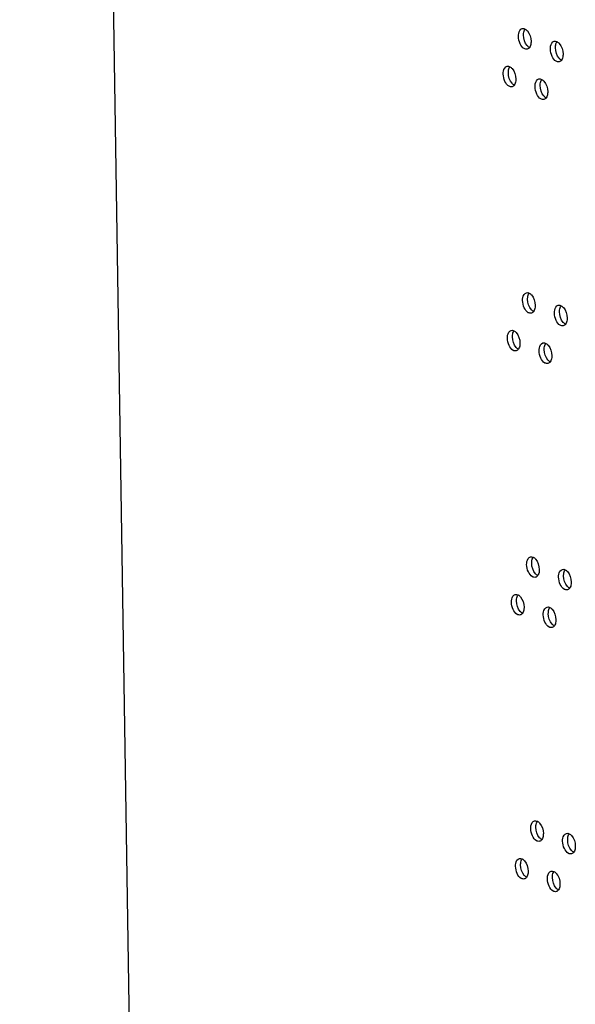
# Model space of a CAD drawing. Units: millimetres. Extents: x 0 to 420, y 0 to 297.
# Drawn here: x 185 to 188, y 233 to 238 of the extents above; entities that cross this region are included whole.
import ezdxf

# ---------------------------------------------------------------- set-up
doc = ezdxf.new("R2010")
doc.units = ezdxf.units.MM
doc.header["$LTSCALE"] = 23.1
doc.layers.get('0').update_dxf_attribs({"linetype": 'CONTINUOUS'})

msp = doc.modelspace()

# ---------------------------------------------------------------- linework, layer by layer
at = {"color": 3, "linetype": 'CONTINUOUS'}
msp.add_line((186.151901, 221.02658), (185.448262, 266.455326), dxfattribs=at)
for points, knots in [([(187.808802, 237.561403), (187.808732, 237.565901), (187.809358, 237.579494), (187.817541, 237.595908), (187.826887, 237.59816)], [0, 0, 0, 0, 0.31874322, 1, 1, 1, 1]), ([(187.840108, 237.596136), (187.844237, 237.594002), (187.861163, 237.578905), (187.868188, 237.555244), (187.868459, 237.537709)], [0, 0, 0, 0, 0.20950423, 1, 1, 1, 1]), ([(187.850347, 237.500946), (187.845665, 237.499816), (187.829814, 237.504038), (187.814232, 237.527833), (187.808987, 237.549486), (187.808802, 237.561403)], [0, 0, 0, 0, 0.18010121, 0.55432908, 1, 1, 1, 1]), ([(187.868459, 237.537709), (187.868503, 237.534871), (187.868099, 237.524923), (187.865387, 237.514661), (187.861229, 237.508822)], [0, 0, 0, 0, 0.28364765, 1, 1, 1, 1]), ([(187.959717, 237.501643), (187.959648, 237.506138), (187.96028, 237.519761), (187.968522, 237.536144), (187.977886, 237.53842)], [0, 0, 0, 0, 0.31805557, 1, 1, 1, 1]), ([(187.991033, 237.536519), (187.995203, 237.534425), (188.012338, 237.51942), (188.01947, 237.495637), (188.019742, 237.478038)], [0, 0, 0, 0, 0.20954808, 1, 1, 1, 1]), ([(188.001547, 237.441255), (187.996839, 237.440109), (187.980922, 237.444257), (187.965183, 237.468035), (187.959902, 237.489719), (187.959717, 237.501643)], [0, 0, 0, 0, 0.18078496, 0.5550006, 1, 1, 1, 1]), ([(188.019742, 237.478038), (188.019786, 237.475191), (188.019377, 237.465208), (188.016621, 237.454907), (188.012415, 237.449071)], [0, 0, 0, 0, 0.283605, 1, 1, 1, 1]), ([(187.736918, 237.383173), (187.736848, 237.387672), (187.73747, 237.40125), (187.745624, 237.41768), (187.754961, 237.41992)], [0, 0, 0, 0, 0.31908837, 1, 1, 1, 1]), ([(187.778321, 237.322681), (187.773652, 237.32156), (187.757833, 237.325818), (187.742331, 237.349621), (187.737103, 237.371259), (187.736918, 237.383173)], [0, 0, 0, 0, 0.17975785, 0.55399234, 1, 1, 1, 1]), ([(187.768219, 237.417832), (187.772328, 237.415679), (187.789148, 237.400536), (187.79612, 237.376937), (187.796391, 237.359434)], [0, 0, 0, 0, 0.20948704, 1, 1, 1, 1]), ([(187.796391, 237.359434), (187.796435, 237.356601), (187.796034, 237.346671), (187.793343, 237.336427), (187.789209, 237.330587)], [0, 0, 0, 0, 0.28366689, 1, 1, 1, 1]), ([(187.887368, 237.323301), (187.887298, 237.327797), (187.887927, 237.341405), (187.89614, 237.357804), (187.905495, 237.360068)], [0, 0, 0, 0, 0.31839895, 1, 1, 1, 1]), ([(187.918679, 237.358105), (187.922829, 237.355991), (187.939859, 237.34094), (187.946937, 237.317218), (187.947209, 237.299651)], [0, 0, 0, 0, 0.20952459, 1, 1, 1, 1]), ([(187.929055, 237.262878), (187.924361, 237.26174), (187.908476, 237.265925), (187.892816, 237.289711), (187.887553, 237.31138), (187.887368, 237.323301)], [0, 0, 0, 0, 0.18044358, 0.55466517, 1, 1, 1, 1]), ([(187.947209, 237.299651), (187.947253, 237.296808), (187.946847, 237.286843), (187.944112, 237.276561), (187.939931, 237.270723)], [0, 0, 0, 0, 0.28362701, 1, 1, 1, 1]), ([(187.82815, 236.312243), (187.82808, 236.316741), (187.828706, 236.330334), (187.836889, 236.346748), (187.846235, 236.349)], [0, 0, 0, 0, 0.31874322, 1, 1, 1, 1]), ([(187.869695, 236.251786), (187.865013, 236.250656), (187.849162, 236.254878), (187.833581, 236.278672), (187.828335, 236.300326), (187.82815, 236.312243)], [0, 0, 0, 0, 0.18010121, 0.55432908, 1, 1, 1, 1]), ([(187.859456, 236.346975), (187.863585, 236.344842), (187.880511, 236.329744), (187.887536, 236.306083), (187.887807, 236.288549)], [0, 0, 0, 0, 0.20950423, 1, 1, 1, 1]), ([(187.887807, 236.288549), (187.887851, 236.285711), (187.887447, 236.275763), (187.884735, 236.2655), (187.880577, 236.259661)], [0, 0, 0, 0, 0.28364765, 1, 1, 1, 1]), ([(187.979065, 236.252483), (187.978996, 236.256977), (187.979628, 236.2706), (187.98787, 236.286984), (187.997234, 236.28926)], [0, 0, 0, 0, 0.31805557, 1, 1, 1, 1]), ([(188.010381, 236.287358), (188.014551, 236.285265), (188.031686, 236.270259), (188.038818, 236.246477), (188.03909, 236.228878)], [0, 0, 0, 0, 0.20954808, 1, 1, 1, 1]), ([(188.020895, 236.192094), (188.016187, 236.190948), (188.00027, 236.195097), (187.984531, 236.218874), (187.97925, 236.240559), (187.979065, 236.252483)], [0, 0, 0, 0, 0.18078496, 0.5550006, 1, 1, 1, 1]), ([(188.03909, 236.228878), (188.039134, 236.22603), (188.038725, 236.216048), (188.035969, 236.205747), (188.031763, 236.19991)], [0, 0, 0, 0, 0.283605, 1, 1, 1, 1]), ([(187.756266, 236.134013), (187.756196, 236.138512), (187.756818, 236.152089), (187.764972, 236.16852), (187.774309, 236.170759)], [0, 0, 0, 0, 0.31908837, 1, 1, 1, 1]), ([(187.797669, 236.073521), (187.793, 236.0724), (187.777181, 236.076658), (187.761679, 236.10046), (187.756451, 236.122098), (187.756266, 236.134013)], [0, 0, 0, 0, 0.17975785, 0.55399234, 1, 1, 1, 1]), ([(187.787567, 236.168672), (187.791676, 236.166519), (187.808496, 236.151376), (187.815468, 236.127776), (187.815739, 236.110274)], [0, 0, 0, 0, 0.20948704, 1, 1, 1, 1]), ([(187.815739, 236.110274), (187.815783, 236.107441), (187.815382, 236.09751), (187.812691, 236.087267), (187.808557, 236.081427)], [0, 0, 0, 0, 0.28366689, 1, 1, 1, 1]), ([(187.906716, 236.07414), (187.906646, 236.078636), (187.907275, 236.092244), (187.915488, 236.108643), (187.924843, 236.110907)], [0, 0, 0, 0, 0.31839895, 1, 1, 1, 1]), ([(187.938027, 236.108945), (187.942177, 236.106831), (187.959207, 236.091779), (187.966285, 236.068057), (187.966557, 236.050491)], [0, 0, 0, 0, 0.20952459, 1, 1, 1, 1]), ([(187.948403, 236.013717), (187.943709, 236.012579), (187.927824, 236.016764), (187.912164, 236.040551), (187.906901, 236.06222), (187.906716, 236.07414)], [0, 0, 0, 0, 0.18044358, 0.55466517, 1, 1, 1, 1]), ([(187.966557, 236.050491), (187.966601, 236.047648), (187.966195, 236.037682), (187.96346, 236.027401), (187.959279, 236.021563)], [0, 0, 0, 0, 0.28362701, 1, 1, 1, 1]), ([(187.847498, 235.063083), (187.847428, 235.06758), (187.848054, 235.081173), (187.856237, 235.097588), (187.865583, 235.099839)], [0, 0, 0, 0, 0.31874322, 1, 1, 1, 1]), ([(187.889043, 235.002625), (187.884361, 235.001496), (187.86851, 235.005717), (187.852929, 235.029512), (187.847683, 235.051165), (187.847498, 235.063083)], [0, 0, 0, 0, 0.18010121, 0.55432908, 1, 1, 1, 1]), ([(187.878804, 235.097815), (187.882933, 235.095682), (187.899859, 235.080584), (187.906884, 235.056923), (187.907155, 235.039388)], [0, 0, 0, 0, 0.20950423, 1, 1, 1, 1]), ([(187.907155, 235.039388), (187.907199, 235.03655), (187.906796, 235.026602), (187.904083, 235.01634), (187.899925, 235.010501)], [0, 0, 0, 0, 0.28364765, 1, 1, 1, 1]), ([(187.998413, 235.003323), (187.998344, 235.007817), (187.998976, 235.02144), (188.007218, 235.037823), (188.016582, 235.0401)], [0, 0, 0, 0, 0.31805557, 1, 1, 1, 1]), ([(188.029729, 235.038198), (188.033899, 235.036104), (188.051034, 235.021099), (188.058166, 234.997316), (188.058438, 234.979717)], [0, 0, 0, 0, 0.20954808, 1, 1, 1, 1]), ([(188.040243, 234.942934), (188.035535, 234.941788), (188.019618, 234.945936), (188.003879, 234.969714), (187.998598, 234.991399), (187.998413, 235.003323)], [0, 0, 0, 0, 0.18078496, 0.5550006, 1, 1, 1, 1]), ([(188.058438, 234.979717), (188.058483, 234.97687), (188.058073, 234.966887), (188.055317, 234.956586), (188.051111, 234.95075)], [0, 0, 0, 0, 0.283605, 1, 1, 1, 1]), ([(187.775614, 234.884852), (187.775544, 234.889351), (187.776166, 234.902929), (187.78432, 234.919359), (187.793657, 234.921599)], [0, 0, 0, 0, 0.31908837, 1, 1, 1, 1]), ([(187.806915, 234.919512), (187.811024, 234.917359), (187.827844, 234.902216), (187.834816, 234.878616), (187.835087, 234.861114)], [0, 0, 0, 0, 0.20948704, 1, 1, 1, 1]), ([(187.817017, 234.824361), (187.812348, 234.823239), (187.796529, 234.827498), (187.781027, 234.8513), (187.775799, 234.872938), (187.775614, 234.884852)], [0, 0, 0, 0, 0.17975785, 0.55399234, 1, 1, 1, 1]), ([(187.835087, 234.861114), (187.835131, 234.858281), (187.83473, 234.84835), (187.832039, 234.838107), (187.827905, 234.832267)], [0, 0, 0, 0, 0.28366689, 1, 1, 1, 1]), ([(187.926064, 234.82498), (187.925995, 234.829476), (187.926624, 234.843084), (187.934836, 234.859483), (187.944191, 234.861747)], [0, 0, 0, 0, 0.31839895, 1, 1, 1, 1]), ([(187.967751, 234.764557), (187.963057, 234.763419), (187.947172, 234.767604), (187.931512, 234.79139), (187.926249, 234.813059), (187.926064, 234.82498)], [0, 0, 0, 0, 0.18044358, 0.55466517, 1, 1, 1, 1]), ([(187.957375, 234.859784), (187.961525, 234.857671), (187.978555, 234.842619), (187.985633, 234.818897), (187.985906, 234.80133)], [0, 0, 0, 0, 0.20952459, 1, 1, 1, 1]), ([(187.985906, 234.80133), (187.98595, 234.798487), (187.985543, 234.788522), (187.982808, 234.77824), (187.978627, 234.772402)], [0, 0, 0, 0, 0.28362701, 1, 1, 1, 1]), ([(187.866846, 233.813922), (187.866776, 233.81842), (187.867402, 233.832013), (187.875585, 233.848427), (187.884931, 233.850679)], [0, 0, 0, 0, 0.31874322, 1, 1, 1, 1]), ([(187.898152, 233.848654), (187.902281, 233.846521), (187.919207, 233.831424), (187.926232, 233.807763), (187.926503, 233.790228)], [0, 0, 0, 0, 0.20950423, 1, 1, 1, 1]), ([(187.908391, 233.753465), (187.903709, 233.752335), (187.887858, 233.756557), (187.872277, 233.780351), (187.867031, 233.802005), (187.866846, 233.813922)], [0, 0, 0, 0, 0.18010121, 0.55432908, 1, 1, 1, 1]), ([(187.926503, 233.790228), (187.926547, 233.78739), (187.926144, 233.777442), (187.923431, 233.767179), (187.919273, 233.76134)], [0, 0, 0, 0, 0.28364765, 1, 1, 1, 1]), ([(188.017761, 233.754162), (188.017692, 233.758656), (188.018324, 233.77228), (188.026566, 233.788663), (188.035931, 233.790939)], [0, 0, 0, 0, 0.31805557, 1, 1, 1, 1]), ([(188.059591, 233.693773), (188.054883, 233.692628), (188.038966, 233.696776), (188.023227, 233.720554), (188.017946, 233.742238), (188.017761, 233.754162)], [0, 0, 0, 0, 0.18078496, 0.5550006, 1, 1, 1, 1]), ([(188.049077, 233.789038), (188.053247, 233.786944), (188.070382, 233.771939), (188.077514, 233.748156), (188.077786, 233.730557)], [0, 0, 0, 0, 0.20954808, 1, 1, 1, 1]), ([(188.077786, 233.730557), (188.077831, 233.727709), (188.077421, 233.717727), (188.074665, 233.707426), (188.070459, 233.701589)], [0, 0, 0, 0, 0.283605, 1, 1, 1, 1]), ([(187.794962, 233.635692), (187.794893, 233.640191), (187.795514, 233.653769), (187.803668, 233.670199), (187.813005, 233.672438)], [0, 0, 0, 0, 0.31908837, 1, 1, 1, 1]), ([(187.826263, 233.670351), (187.830372, 233.668198), (187.847192, 233.653055), (187.854164, 233.629455), (187.854435, 233.611953)], [0, 0, 0, 0, 0.20948704, 1, 1, 1, 1]), ([(187.836365, 233.5752), (187.831696, 233.574079), (187.815877, 233.578337), (187.800375, 233.60214), (187.795147, 233.623778), (187.794962, 233.635692)], [0, 0, 0, 0, 0.17975785, 0.55399234, 1, 1, 1, 1]), ([(187.854435, 233.611953), (187.854479, 233.60912), (187.854078, 233.599189), (187.851387, 233.588946), (187.847253, 233.583106)], [0, 0, 0, 0, 0.28366689, 1, 1, 1, 1]), ([(187.945412, 233.575819), (187.945343, 233.580315), (187.945972, 233.593924), (187.954184, 233.610322), (187.96354, 233.612586)], [0, 0, 0, 0, 0.31839895, 1, 1, 1, 1]), ([(187.976723, 233.610624), (187.980873, 233.60851), (187.997903, 233.593458), (188.004981, 233.569737), (188.005254, 233.55217)], [0, 0, 0, 0, 0.20952459, 1, 1, 1, 1]), ([(187.9871, 233.515396), (187.982405, 233.514259), (187.96652, 233.518444), (187.95086, 233.54223), (187.945597, 233.563899), (187.945412, 233.575819)], [0, 0, 0, 0, 0.18044358, 0.55466517, 1, 1, 1, 1]), ([(188.005254, 233.55217), (188.005298, 233.549327), (188.004891, 233.539362), (188.002157, 233.52908), (187.997975, 233.523242)], [0, 0, 0, 0, 0.28362701, 1, 1, 1, 1])]:
    msp.add_open_spline(points, degree=3, knots=knots, dxfattribs=at)
for points in [[(187.826887, 237.59816), (187.831221, 237.599204), (187.836147, 237.598182), (187.840108, 237.596136)], [(187.977886, 237.53842), (187.982189, 237.539466), (187.987076, 237.538506), (187.991033, 237.536519)], [(187.861229, 237.508822), (187.858632, 237.505174), (187.8547, 237.501996), (187.850347, 237.500946)], [(188.012415, 237.449071), (188.009806, 237.44545), (188.005882, 237.44231), (188.001547, 237.441255)], [(187.754961, 237.41992), (187.759311, 237.420963), (187.764256, 237.419909), (187.768219, 237.417832)], [(187.905495, 237.360068), (187.909814, 237.361113), (187.91472, 237.360121), (187.918679, 237.358105)], [(187.789209, 237.330587), (187.786618, 237.326926), (187.782682, 237.323729), (187.778321, 237.322681)], [(187.939931, 237.270723), (187.937328, 237.267089), (187.9334, 237.26393), (187.929055, 237.262878)], [(187.846235, 236.349), (187.850569, 236.350044), (187.855495, 236.349022), (187.859456, 236.346975)], [(187.997234, 236.28926), (188.001537, 236.290306), (188.006424, 236.289345), (188.010381, 236.287358)], [(187.880577, 236.259661), (187.87798, 236.256014), (187.874048, 236.252836), (187.869695, 236.251786)], [(187.774309, 236.170759), (187.778659, 236.171803), (187.783604, 236.170749), (187.787567, 236.168672)], [(188.031763, 236.19991), (188.029154, 236.19629), (188.02523, 236.19315), (188.020895, 236.192094)], [(187.808557, 236.081427), (187.805966, 236.077766), (187.80203, 236.074568), (187.797669, 236.073521)], [(187.924843, 236.110907), (187.929162, 236.111952), (187.934068, 236.110961), (187.938027, 236.108945)], [(187.959279, 236.021563), (187.956676, 236.017929), (187.952748, 236.01477), (187.948403, 236.013717)], [(187.865583, 235.099839), (187.869917, 235.100884), (187.874843, 235.099861), (187.878804, 235.097815)], [(187.899925, 235.010501), (187.897328, 235.006854), (187.893396, 235.003675), (187.889043, 235.002625)], [(188.016582, 235.0401), (188.020885, 235.041146), (188.025772, 235.040185), (188.029729, 235.038198)], [(187.793657, 234.921599), (187.798007, 234.922642), (187.802952, 234.921588), (187.806915, 234.919512)], [(188.051111, 234.95075), (188.048502, 234.947129), (188.044578, 234.943989), (188.040243, 234.942934)], [(187.827905, 234.832267), (187.825314, 234.828606), (187.821378, 234.825408), (187.817017, 234.824361)], [(187.944191, 234.861747), (187.94851, 234.862792), (187.953416, 234.861801), (187.957375, 234.859784)], [(187.978627, 234.772402), (187.976024, 234.768769), (187.972096, 234.765609), (187.967751, 234.764557)], [(187.884931, 233.850679), (187.889266, 233.851723), (187.894191, 233.850701), (187.898152, 233.848654)], [(187.919273, 233.76134), (187.916676, 233.757693), (187.912744, 233.754515), (187.908391, 233.753465)], [(188.035931, 233.790939), (188.040233, 233.791985), (188.04512, 233.791024), (188.049077, 233.789038)], [(188.070459, 233.701589), (188.06785, 233.697969), (188.063926, 233.694829), (188.059591, 233.693773)], [(187.813005, 233.672438), (187.817355, 233.673482), (187.8223, 233.672428), (187.826263, 233.670351)], [(187.96354, 233.612586), (187.967858, 233.613632), (187.972764, 233.61264), (187.976723, 233.610624)], [(187.847253, 233.583106), (187.844662, 233.579445), (187.840727, 233.576247), (187.836365, 233.5752)], [(187.997975, 233.523242), (187.995372, 233.519608), (187.991444, 233.516449), (187.9871, 233.515396)]]:
    msp.add_open_spline(points, degree=3, dxfattribs=at)
at = {"color": 7, "linetype": 'CONTINUOUS'}
for points, knots in [([(187.832896, 237.567201), (187.832852, 237.570038), (187.833254, 237.57998), (187.835953, 237.590237), (187.840099, 237.596078)], [0, 0, 0, 0, 0.28369625, 1, 1, 1, 1]), ([(187.861221, 237.508759), (187.857092, 237.510887), (187.840162, 237.52599), (187.833168, 237.549662), (187.832896, 237.567201)], [0, 0, 0, 0, 0.20935871, 1, 1, 1, 1]), ([(187.983729, 237.507474), (187.983685, 237.51032), (187.984092, 237.520297), (187.986835, 237.530592), (187.991029, 237.53643)], [0, 0, 0, 0, 0.28365475, 1, 1, 1, 1]), ([(188.012412, 237.448978), (188.008243, 237.451066), (187.991103, 237.466076), (187.984001, 237.48987), (187.983729, 237.507474)], [0, 0, 0, 0, 0.20940365, 1, 1, 1, 1]), ([(187.761053, 237.388955), (187.761009, 237.391786), (187.761408, 237.401711), (187.764086, 237.411948), (187.768208, 237.417791)], [0, 0, 0, 0, 0.28371491, 1, 1, 1, 1]), ([(187.789199, 237.330541), (187.785091, 237.332689), (187.768266, 237.347837), (187.761324, 237.371448), (187.761053, 237.388955)], [0, 0, 0, 0, 0.20934098, 1, 1, 1, 1]), ([(187.911421, 237.329115), (187.911377, 237.331957), (187.911782, 237.341916), (187.914502, 237.352192), (187.918673, 237.358032)], [0, 0, 0, 0, 0.28367619, 1, 1, 1, 1]), ([(187.939925, 237.270645), (187.935776, 237.272754), (187.918741, 237.28781), (187.911693, 237.311543), (187.911421, 237.329115)], [0, 0, 0, 0, 0.20937961, 1, 1, 1, 1]), ([(187.852244, 236.318041), (187.8522, 236.320878), (187.852602, 236.33082), (187.855301, 236.341076), (187.859447, 236.346917)], [0, 0, 0, 0, 0.28369625, 1, 1, 1, 1]), ([(187.880569, 236.259599), (187.87644, 236.261727), (187.85951, 236.27683), (187.852516, 236.300502), (187.852244, 236.318041)], [0, 0, 0, 0, 0.20935871, 1, 1, 1, 1]), ([(188.003077, 236.258314), (188.003033, 236.26116), (188.003441, 236.271136), (188.006183, 236.281431), (188.010377, 236.28727)], [0, 0, 0, 0, 0.28365475, 1, 1, 1, 1]), ([(188.03176, 236.199817), (188.027591, 236.201906), (188.010451, 236.216916), (188.00335, 236.24071), (188.003077, 236.258314)], [0, 0, 0, 0, 0.20940365, 1, 1, 1, 1]), ([(187.780401, 236.139794), (187.780357, 236.142626), (187.780756, 236.152551), (187.783434, 236.162788), (187.787556, 236.16863)], [0, 0, 0, 0, 0.28371491, 1, 1, 1, 1]), ([(187.808547, 236.08138), (187.804439, 236.083528), (187.787614, 236.098676), (187.780672, 236.122287), (187.780401, 236.139794)], [0, 0, 0, 0, 0.20934098, 1, 1, 1, 1]), ([(187.930769, 236.079955), (187.930725, 236.082796), (187.93113, 236.092755), (187.933851, 236.103031), (187.938021, 236.108871)], [0, 0, 0, 0, 0.28367619, 1, 1, 1, 1]), ([(187.959273, 236.021485), (187.955124, 236.023593), (187.938089, 236.03865), (187.931041, 236.062383), (187.930769, 236.079955)], [0, 0, 0, 0, 0.20937961, 1, 1, 1, 1]), ([(187.871592, 235.068881), (187.871548, 235.071717), (187.87195, 235.081659), (187.874649, 235.091916), (187.878796, 235.097757)], [0, 0, 0, 0, 0.28369625, 1, 1, 1, 1]), ([(187.899917, 235.010438), (187.895788, 235.012567), (187.878858, 235.027669), (187.871864, 235.051341), (187.871592, 235.068881)], [0, 0, 0, 0, 0.20935871, 1, 1, 1, 1]), ([(188.022425, 235.009153), (188.022381, 235.011999), (188.022789, 235.021976), (188.025531, 235.032271), (188.029725, 235.03811)], [0, 0, 0, 0, 0.28365475, 1, 1, 1, 1]), ([(188.051108, 234.950657), (188.046939, 234.952746), (188.029799, 234.967755), (188.022698, 234.99155), (188.022425, 235.009153)], [0, 0, 0, 0, 0.20940365, 1, 1, 1, 1]), ([(187.799749, 234.890634), (187.799705, 234.893466), (187.800104, 234.90339), (187.802782, 234.913628), (187.806904, 234.91947)], [0, 0, 0, 0, 0.28371491, 1, 1, 1, 1]), ([(187.827895, 234.83222), (187.823787, 234.834368), (187.806962, 234.849516), (187.80002, 234.873127), (187.799749, 234.890634)], [0, 0, 0, 0, 0.20934098, 1, 1, 1, 1]), ([(187.950117, 234.830794), (187.950073, 234.833636), (187.950478, 234.843595), (187.953199, 234.853871), (187.957369, 234.859711)], [0, 0, 0, 0, 0.28367619, 1, 1, 1, 1]), ([(187.978621, 234.772325), (187.974472, 234.774433), (187.957437, 234.78949), (187.950389, 234.813223), (187.950117, 234.830794)], [0, 0, 0, 0, 0.20937961, 1, 1, 1, 1]), ([(187.89094, 233.81972), (187.890896, 233.822557), (187.891298, 233.832499), (187.893997, 233.842756), (187.898144, 233.848597)], [0, 0, 0, 0, 0.28369625, 1, 1, 1, 1]), ([(187.919265, 233.761278), (187.915137, 233.763406), (187.898207, 233.778509), (187.891212, 233.802181), (187.89094, 233.81972)], [0, 0, 0, 0, 0.20935871, 1, 1, 1, 1]), ([(188.041773, 233.759993), (188.041729, 233.762839), (188.042137, 233.772816), (188.044879, 233.783111), (188.049073, 233.788949)], [0, 0, 0, 0, 0.28365475, 1, 1, 1, 1]), ([(188.070456, 233.701497), (188.066287, 233.703585), (188.049147, 233.718595), (188.042046, 233.742389), (188.041773, 233.759993)], [0, 0, 0, 0, 0.20940365, 1, 1, 1, 1]), ([(187.819097, 233.641473), (187.819053, 233.644305), (187.819452, 233.65423), (187.82213, 233.664467), (187.826252, 233.670309)], [0, 0, 0, 0, 0.28371491, 1, 1, 1, 1]), ([(187.847243, 233.58306), (187.843135, 233.585208), (187.82631, 233.600356), (187.819368, 233.623966), (187.819097, 233.641473)], [0, 0, 0, 0, 0.20934098, 1, 1, 1, 1]), ([(187.969465, 233.581634), (187.969421, 233.584475), (187.969826, 233.594435), (187.972547, 233.604711), (187.976717, 233.61055)], [0, 0, 0, 0, 0.28367619, 1, 1, 1, 1]), ([(187.997969, 233.523164), (187.99382, 233.525273), (187.976785, 233.540329), (187.969737, 233.564062), (187.969465, 233.581634)], [0, 0, 0, 0, 0.20937961, 1, 1, 1, 1])]:
    msp.add_open_spline(points, degree=3, knots=knots, dxfattribs=at)

doc.saveas('drawing.dxf')
